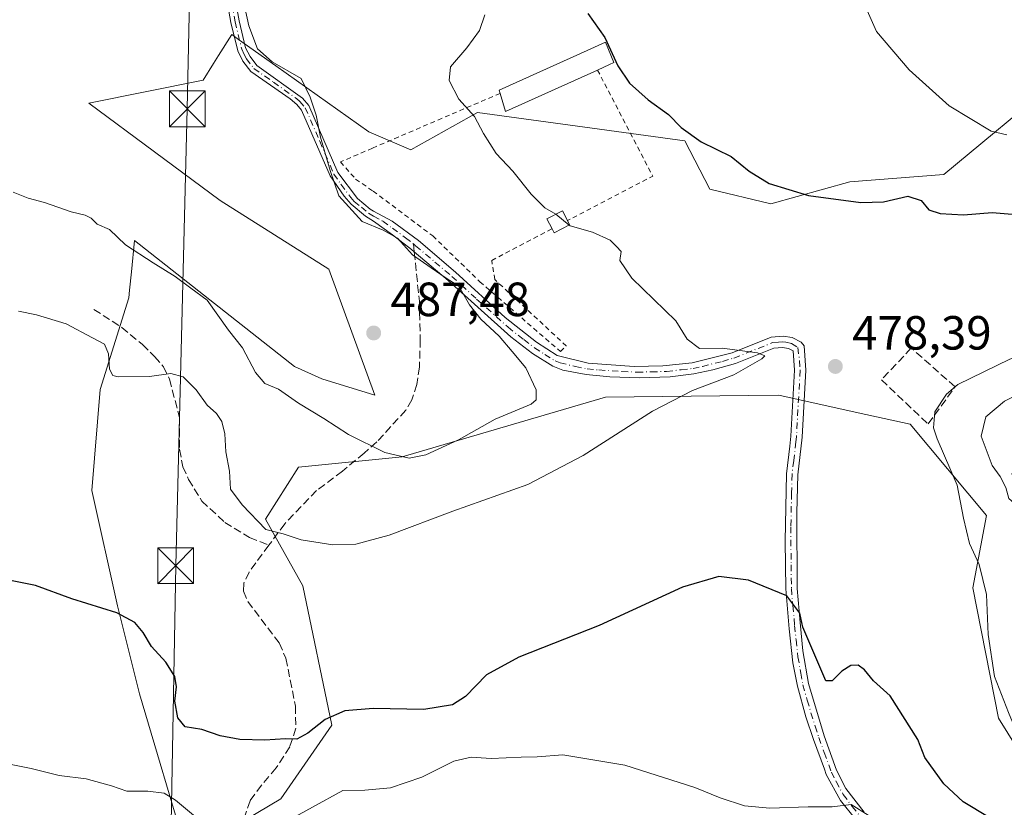
# Model space of a CAD drawing. Units: metres. Extents: x 607700 to 611168, y 4713074 to 4715441.
# Drawn here: x 610673 to 610879, y 4714342 to 4714507 of the extents above; entities that cross this region are included whole.
import ezdxf

# ---------------------------------------------------------------- set-up
doc = ezdxf.new("R2010")
doc.units = ezdxf.units.M
doc.header["$MEASUREMENT"] = 0
for name, pattern in [('DGN Style 2', [1.6480167562047852, 0.988810053722871, -0.6592067024819142]), ('DGN Style 3', [2.307223458686699, 1.648016756204785, -0.6592067024819142]), ('DGN Style 4', [2.6384748266838614, 1.318413404963828, -0.6592067024819142, 0.001648016756204785, -0.6592067024819142])]:
    doc.linetypes.add(name, pattern=pattern)
for name, color, linetype, lineweight in [('Camino Cxs', 7, 'Continuous', 0), ('Camino eje', 30, 'DGN Style 4', 13), ('Conducción de hidrocarburos lineal', 6, 'DGN Style 3', 0), ('Cultivos herbáceos CxS', 92, 'Continuous', 0), ('Curva de nivel maestra', 30, 'Continuous', 30), ('Curva de nivel normal', 30, 'Continuous', 0), ('Edificación Cxs', 1, 'Continuous', 13), ('Edificación ligera Cxs', 1, 'Continuous', 0), ('Matorral CxS', 135, 'Continuous', 0), ('Muro lineal', 1, 'DGN Style 3', 13), ('Núcleo urbano CxS', 7, 'Continuous', 0), ('Punto de cota en terreno', 7, 'Continuous', 0), ('Rótulo de punto de cota en terreno', 7, 'Continuous', 0), ('Senda', 7, 'DGN Style 3', 0), ('Senda no paivmentada conexión', 7, 'DGN Style 3', 0), ('Tendido', 6, 'Continuous', 0), ('Torre de tendido puntual', 7, 'Continuous', 0), ('Valla', 7, 'DGN Style 2', 0)]:
    doc.layers.add(name, color=color, linetype=linetype, lineweight=lineweight)
doc.styles.add('Style-Arial', font='txt')

# ---------------------------------------------------------------- blocks, each defined once
blk = doc.blocks.new('*U19')
at = {"layer": 'Cultivos herbáceos CxS', "color": 92, "linetype": 'Continuous', "lineweight": 0}
blk.add_polyline3d([(610890.2150999998, 4714494.301899999, 468.4768999999943), (610866.2363, 4714474.3563, 472.5197999999946), (610846.5142999999, 4714472.878900001, 472.750199999995), (610830.0092000002, 4714468.2597, 475.813599999994), (610817.2433000002, 4714471.3029, 477.1223999999929), (610812.0409000004, 4714481.413100001, 475.5043000000006), (610768.6810999997, 4714487.314300001, 479.7878000000055), (610754.7575000003, 4714479.5439, 481.8883999999962), (610745.9939000001, 4714483.296900001, 482.3846000000049), (610726.5324999997, 4714497.089500001, 484.952099999995), (610718.7226999998, 4714502.625299999, 485.5335000000051), (610717.2953000005, 4714503.6369, 485.693299999999), (610714.5614999998, 4714499.2601, 486.1915000000009), (610713.5055000001, 4714497.569700001, 486.3505000000005), (610711.3154999996, 4714494.0657, 486.6159999999945), (610687.4001000002, 4714489.279899999, 486.4949000000051), (610714.9036999998, 4714468.939900001, 486.7580000000017), (610737.6240999997, 4714454.583100001, 486.6494999999995), (610747.1891000001, 4714428.261499999, 488.0476000000053), (610736.1731000004, 4714431.6973, 486.9753999999957), (610730.4479, 4714434.242900001, 486.5418999999966), (610696.9666999998, 4714460.5657, 485.1141999999964), (610696.3129000004, 4714454.025900001, 483.4820000000037), (610695.9315, 4714450.210700001, 482.502999999997), (610695.7706000004, 4714448.602299999, 482.2382000000071), (610689.7915000003, 4714429.458900001, 478.9814000000042), (610688.0378999999, 4714408.3225, 476.9560000000056), (610693.3916999997, 4714384.234099999, 475.8522999999987), (610698.0465000002, 4714365.857899999, 473.376900000003), (610707.9605, 4714332.287699999, 468.5136000000057), (610727.5696999999, 4714343.928500001, 472.2143000000069), (610738.2295000004, 4714359.288699999, 475.0911000000052), (610732.1841000002, 4714388.452500001, 479.8316999999952), (610724.3931, 4714402.3487, 480.2831000000006), (610731.2799000005, 4714413.2215, 481.3701000000001), (610752.9051000001, 4714415.3529, 485.8562999999995), (610795.4281000001, 4714427.869899999, 482.9162999999971), (610825.3892999999, 4714428.183300001, 478.9208999999974), (610831.7163000006, 4714428.249299999, 478.6542000000045), (610831.9532000005, 4714428.196900001, 478.6420999999973), (610836.6920999996, 4714427.1491, 478.5078999999969), (610848.2779000001, 4714424.5891, 478.3987999999954), (610859.1599000003, 4714422.183499999, 479.2623000000021), (610875.1379000006, 4714403.1351, 482.3191999999981), (610872.2638999998, 4714388.0111, 478.8742000000057), (610877.6524999999, 4714360.7465, 478.7262000000047), (610888.6671000002, 4714343.071900001, 480.4585999999982)], dxfattribs=at)
blk = doc.blocks.new('5PATER')
at = {"layer": 'Núcleo urbano CxS', "linetype": 'Continuous', "lineweight": 0}
h = blk.add_hatch(color=51, dxfattribs=at)
edge = h.paths.add_edge_path()
edge.add_ellipse((0, 0), major_axis=(-0.1095731443231308, -0.1110710700762829), ratio=0.9994222409660322, start_angle=0, end_angle=360)
blk = doc.blocks.new('5TTEND')
at = {"layer": 'Conducción de hidrocarburos lineal', "color": 7, "linetype": 'Continuous', "lineweight": 0}
for p, q in [((-0.375, 0.3754), (0.375, -0.3746)), ((0.3720000000000001, 0.3784000000000001), (-0.3720000000000001, -0.3776))]:
    blk.add_line(p, q, dxfattribs=at)
at = {"layer": 'Conducción de hidrocarburos lineal', "color": 7, "linetype": 'Continuous', "lineweight": 0, "flags": 128}
blk.add_lwpolyline([(-0.375, -0.3746), (0.375, -0.3746), (0.375, 0.3754), (-0.375, 0.3754), (-0.3720000000000001, -0.3776)], dxfattribs=at)

msp = doc.modelspace()

# ---------------------------------------------------------------- linework, layer by layer
at = {"layer": 'Camino Cxs', "color": 7, "linetype": 'Continuous', "lineweight": 0}
for points in [[(610712.6401000004, 4714540.690099999, 485.6690999999992), (610718.8601000002, 4714506.4901, 485.639599999995), (610720.2100999998, 4714500.860099999, 485.5651999999973), (610721.1201, 4714499.040100001, 485.531799999997), (610722.5401, 4714497.190099999, 485.4921000000032), (610732.1201, 4714490.3201, 486.1494999999995), (610733.4200999998, 4714488.780099999, 485.9903000000049), (610739.4901000002, 4714474.8301, 487.2393000000012), (610743.5701000001, 4714469.380100001, 487.0286999999954), (610746.2801000001, 4714467.110099999, 487.9925999999978), (610746.9301000005, 4714466.720100001, 488.1575000000012), (610750.8501000004, 4714464.600099999, 487.7146000000066), (610756.3400999998, 4714460.5601, 488.3129000000045), (610764.1201, 4714453.9801, 487.2173999999941), (610774.4501, 4714444.520099999, 485.9070999999968), (610781.0301000001, 4714439.3301, 485.1419000000024), (610785.3800999997, 4714436.540100001, 484.3898000000045), (610791.8000999996, 4714434.950099999, 483.1803999999975), (610801.4200999998, 4714434.2601, 483.7372000000032), (610807.4101, 4714434.370100001, 483.0535999999993), (610813.5500999996, 4714435.030099999, 482.934699999998), (610821.9401000004, 4714437.140100001, 483.0605000000069), (610830.1201, 4714440.4101, 480.4324000000051), (610832.6101000002, 4714440.610099999, 480.1184000000067), (610834.4600999998, 4714440.300100001, 479.984500000006), (610836.3901000004, 4714439.3101, 479.6915000000009), (610836.9901000002, 4714438.550100001, 479.4891000000061), (610837.3300999999, 4714433.4801, 478.8864000000031), (610836.5701000001, 4714419.470100001, 478.6946000000025), (610835.6401000004, 4714411.6501, 478.3763999999938), (610835.4501, 4714403.7501, 478.196100000001), (610835.5100999996, 4714387.9001, 476.2258000000002), (610836.1300999997, 4714380.790100001, 475.6132000000071), (610836.7401000002, 4714374.850099999, 475.2274999999936), (610837.8901000004, 4714368.0001, 474.5106999999989), (610841.1700999998, 4714357.090100001, 473.3136999999988), (610843.7901, 4714349.920100001, 472.0516000000061), (610845.7200999996, 4714346.100099999, 471.573000000004), (610849.5201000003, 4714341.1501, 471.2299000000058)], [(610712.6401000004, 4714540.690099999, 485.6690999999992), (610718.8601000002, 4714506.4901, 485.639599999995), (610720.2100999998, 4714500.860099999, 485.5651999999973), (610721.1201, 4714499.040100001, 485.531799999997), (610722.5401, 4714497.190099999, 485.4921000000032), (610732.1201, 4714490.3201, 486.1494999999995), (610733.4200999998, 4714488.780099999, 485.9903000000049), (610739.4901000002, 4714474.8301, 487.2393000000012), (610743.5701000001, 4714469.380100001, 487.0286999999954), (610746.2801000001, 4714467.110099999, 487.9925999999978), (610746.9301000005, 4714466.720100001, 488.1575000000012), (610750.8501000004, 4714464.600099999, 487.7146000000066), (610756.3400999998, 4714460.5601, 488.3129000000045), (610764.1201, 4714453.9801, 487.2173999999941), (610774.4501, 4714444.520099999, 485.9070999999968), (610781.0301000001, 4714439.3301, 485.1419000000024), (610785.3800999997, 4714436.540100001, 484.3898000000045), (610791.8000999996, 4714434.950099999, 483.1803999999975), (610801.4200999998, 4714434.2601, 483.7372000000032), (610807.4101, 4714434.370100001, 483.0535999999993), (610813.5500999996, 4714435.030099999, 482.934699999998), (610821.9401000004, 4714437.140100001, 483.0605000000069), (610830.1201, 4714440.4101, 480.4324000000051), (610832.6101000002, 4714440.610099999, 480.1184000000067), (610834.4600999998, 4714440.300100001, 479.984500000006), (610836.3901000004, 4714439.3101, 479.6915000000009), (610836.9901000002, 4714438.550100001, 479.4891000000061), (610837.3300999999, 4714433.4801, 478.8864000000031), (610836.5701000001, 4714419.470100001, 478.6946000000025), (610835.6401000004, 4714411.6501, 478.3763999999938), (610835.4501, 4714403.7501, 478.196100000001), (610835.5100999996, 4714387.9001, 476.2258000000002), (610836.1300999997, 4714380.790100001, 475.6132000000071), (610836.7401000002, 4714374.850099999, 475.2274999999936), (610837.8901000004, 4714368.0001, 474.5106999999989), (610841.1700999998, 4714357.090100001, 473.3136999999988), (610843.7901, 4714349.920100001, 472.0516000000061), (610845.7200999996, 4714346.100099999, 471.573000000004), (610849.5201000003, 4714341.1501, 471.2299000000058)], [(610847.7100999998, 4714339.640100001, 470.0752999999968), (610844.6001000004, 4714343.530099999, 470.6725000000006), (610841.6201, 4714348.9801, 471.5075999999972), (610841.2200999996, 4714350.0801, 471.7314000000042), (610838.9301000005, 4714356.340100001, 472.5970999999991), (610837.3800999997, 4714361.0701, 472.8273000000045), (610835.5900999998, 4714367.460100001, 473.7442000000011), (610834.6601, 4714372.360099999, 474.2443000000058), (610833.8901000004, 4714379.450099999, 474.7467000000034), (610833.1501000002, 4714387.790100001, 475.5056999999942), (610833.0000999998, 4714397.7501, 476.5338999999949), (610833.2901, 4714411.8201, 477.5424999999959), (610833.9700999996, 4714417.590100001, 477.9772999999987), (610834.2100999998, 4714419.670100001, 478.1491999999998), (610834.9600999998, 4714433.460100001, 479.304999999993), (610834.6901000004, 4714437.530099999, 479.6573999999965), (610833.7100999998, 4714438.030099999, 479.8512999999948), (610832.5000999998, 4714438.2301, 480.0292000000045), (610830.6700999998, 4714438.090100001, 480.4551000000066), (610822.6700999998, 4714434.890100001, 482.0051999999997), (610817.8701, 4714433.530099999, 482.4544000000024), (610813.9600999998, 4714432.700099999, 482.7902999999933), (610809.0100999996, 4714432.110099999, 482.9992000000057), (610802.5800999999, 4714431.890100001, 483.7458000000043), (610796.3800999997, 4714432.130100001, 483.465400000001), (610791.4301000005, 4714432.610099999, 483.6316999999981), (610786.5401, 4714433.520099999, 484.1747999999934), (610784.4301000005, 4714434.340100001, 484.5244999999995), (610780.2001, 4714437.0001, 485.0598000000027), (610775.6901000004, 4714440.4301, 485.5666999999958), (610762.5601000005, 4714452.210100001, 486.5883999999933), (610755.4700999996, 4714458.200099999, 487.2051000000066), (610754.8800999997, 4714458.710100001, 487.2505999999995), (610750.9301000005, 4714461.790100001, 487.320200000002), (610746.9600999998, 4714464.6601, 487.2008999999962), (610745.2600999996, 4714465.6801, 487.0179000000062), (610742.2801000001, 4714468.170100001, 486.2727000000014), (610740.8000999996, 4714469.8301, 486.7902999999933), (610737.8701, 4714474.100099999, 486.7523999999976), (610731.9200999998, 4714487.840100001, 487.1362999999984), (610730.9200999998, 4714489.020099999, 487.1799000000028), (610729.5100999996, 4714490.190099999, 487.1552999999985), (610721.3101000005, 4714495.9101, 485.8730999999971), (610719.6300999997, 4714498.100099999, 485.7125999999989), (610718.5500999996, 4714500.2501, 485.7587000000058), (610717.1401000004, 4714506.130100001, 485.9279999999999), (610711.9301000005, 4714535.450099999, 486.0326999999961)], [(610847.7100999998, 4714339.640100001, 470.0752999999968), (610844.6001000004, 4714343.530099999, 470.6725000000006), (610841.6201, 4714348.9801, 471.5075999999972), (610841.2200999996, 4714350.0801, 471.7314000000042), (610838.9301000005, 4714356.340100001, 472.5970999999991), (610837.3800999997, 4714361.0701, 472.8273000000045), (610835.5900999998, 4714367.460100001, 473.7442000000011), (610834.6601, 4714372.360099999, 474.2443000000058), (610833.8901000004, 4714379.450099999, 474.7467000000034), (610833.1501000002, 4714387.790100001, 475.5056999999942), (610833.0000999998, 4714397.7501, 476.5338999999949), (610833.2901, 4714411.8201, 477.5424999999959), (610833.9700999996, 4714417.590100001, 477.9772999999987), (610834.2100999998, 4714419.670100001, 478.1491999999998), (610834.9600999998, 4714433.460100001, 479.304999999993), (610834.6901000004, 4714437.530099999, 479.6573999999965), (610833.7100999998, 4714438.030099999, 479.8512999999948), (610832.5000999998, 4714438.2301, 480.0292000000045), (610830.6700999998, 4714438.090100001, 480.4551000000066), (610822.6700999998, 4714434.890100001, 482.0051999999997), (610817.8701, 4714433.530099999, 482.4544000000024), (610813.9600999998, 4714432.700099999, 482.7902999999933), (610809.0100999996, 4714432.110099999, 482.9992000000057), (610802.5800999999, 4714431.890100001, 483.7458000000043), (610796.3800999997, 4714432.130100001, 483.465400000001), (610791.4301000005, 4714432.610099999, 483.6316999999981), (610786.5401, 4714433.520099999, 484.1747999999934), (610784.4301000005, 4714434.340100001, 484.5244999999995), (610780.2001, 4714437.0001, 485.0598000000027), (610775.6901000004, 4714440.4301, 485.5666999999958), (610762.5601000005, 4714452.210100001, 486.5883999999933), (610755.4700999996, 4714458.200099999, 487.2051000000066), (610754.8800999997, 4714458.710100001, 487.2505999999995), (610750.9301000005, 4714461.790100001, 487.320200000002), (610746.9600999998, 4714464.6601, 487.2008999999962), (610745.2600999996, 4714465.6801, 487.0179000000062), (610742.2801000001, 4714468.170100001, 486.2727000000014), (610740.8000999996, 4714469.8301, 486.7902999999933), (610737.8701, 4714474.100099999, 486.7523999999976), (610731.9200999998, 4714487.840100001, 487.1362999999984), (610730.9200999998, 4714489.020099999, 487.1799000000028), (610729.5100999996, 4714490.190099999, 487.1552999999985), (610721.3101000005, 4714495.9101, 485.8730999999971), (610719.6300999997, 4714498.100099999, 485.7125999999989), (610718.5500999996, 4714500.2501, 485.7587000000058), (610717.1401000004, 4714506.130100001, 485.9279999999999), (610711.9301000005, 4714535.450099999, 486.0326999999961)]]:
    msp.add_polyline3d(points, dxfattribs=at)
at = {"layer": 'Camino eje', "color": 30, "linetype": 'DGN Style 4', "lineweight": 13}
for points in [[(610715.3951000003, 4714520.970100001, 485.6169999999984), (610718.0000999998, 4714506.3101, 485.8007000000071), (610719.3800999997, 4714500.5551, 485.6625000000058), (610719.9200999998, 4714499.4801, 485.6398999999947), (610720.3750999998, 4714498.5701, 485.6230000000069), (610721.9250999996, 4714496.550100001, 485.6674999999959), (610726.0251000002, 4714493.690099999, 485.8654999999999), (610730.8151000004, 4714490.255100001, 486.6442999999999), (610731.5201000003, 4714489.670100001, 486.6276000000071), (610732.6700999998, 4714488.3101, 486.5486999999994), (610735.7050999999, 4714481.335100001, 486.328800000003), (610738.6801000005, 4714474.465100001, 487.0053000000044), (610740.1451000003, 4714472.3301, 487.3031000000047), (610742.1851000005, 4714469.6051, 486.8521999999939), (610742.9250999996, 4714468.7751, 486.6699999999983), (610744.4151, 4714467.530099999, 487.081600000005), (610745.9325000001, 4714466.297499999, 487.507700000002), (610746.9451000001, 4714465.690099999, 487.6806999999972), (610748.9051000001, 4714464.630100001, 487.499100000001), (610750.8901000004, 4714463.1951, 487.5326999999961), (610753.6350999996, 4714461.175100001, 487.841499999995), (610755.2975000005, 4714459.878699999, 487.7902000000031)], [(610755.2975000005, 4714459.878699999, 487.7902000000031), (610755.7575000003, 4714459.5075, 487.7670999999973), (610759.7950999998, 4714456.090100001, 487.4122000000062), (610763.3400999998, 4714453.095100001, 486.9891000000061), (610768.5050999997, 4714448.3651, 486.2893999999943), (610775.0701000001, 4714442.475099999, 485.7229999999981), (610778.3601000002, 4714439.880100001, 485.2985000000045), (610780.6151000002, 4714438.165100001, 485.1052000000054), (610782.7901, 4714436.770099999, 485.0555000000023), (610784.9051000001, 4714435.440099999, 484.4744999999967), (610785.9600999998, 4714435.030099999, 484.2532000000065), (610789.1700999998, 4714434.235099999, 483.7258000000002), (610791.6151000002, 4714433.780099999, 483.4119999999967), (610794.0900999998, 4714433.540100001, 483.2988000000041), (610798.9001000002, 4714433.1951, 483.4734999999928), (610802.0000999998, 4714433.075099999, 483.8852999999945), (610804.9951, 4714433.130100001, 483.5604000000022), (610808.2100999998, 4714433.2401, 483.131899999993), (610811.2801000001, 4714433.5701, 483.0016999999935), (610813.7550999997, 4714433.8651, 482.8714999999939), (610815.7100999998, 4714434.280099999, 482.7804000000033), (610819.9051000001, 4714435.335100001, 482.5709000000061), (610822.3051000005, 4714436.015100001, 482.5589000000036), (610830.3951000003, 4714439.2501, 480.457899999994), (610831.6401000004, 4714439.350099999, 480.2287000000069), (610832.5551000005, 4714439.420100001, 480.0715999999957), (610833.1601, 4714439.3201, 480.0084000000061), (610834.3300999999, 4714439.040100001, 479.8659999999945), (610835.6901000004, 4714438.2301, 479.6024999999936), (610836.0100999996, 4714435.505100001, 479.2841000000044), (610836.1451000003, 4714433.470100001, 479.0956000000006), (610835.3901000004, 4714419.5701, 478.4204000000027), (610835.2701000003, 4714418.530099999, 478.3510999999999), (610834.8051000005, 4714414.620100001, 478.133799999996), (610834.4650999998, 4714411.735099999, 477.9578000000038), (610834.3701, 4714407.7851, 477.8239000000031), (610834.2251000004, 4714400.7501, 477.3830000000017), (610834.2550999997, 4714392.825099999, 476.5078999999969), (610834.3300999999, 4714387.845100001, 475.8649000000005), (610834.6401000004, 4714384.290100001, 475.5625), (610835.0100999996, 4714380.120100001, 475.1809000000067), (610835.3151000004, 4714377.1501, 474.914499999999), (610835.7001, 4714373.6051, 474.7606999999989), (610836.2751000002, 4714370.1801, 474.4649999999965), (610836.7401000002, 4714367.7301, 474.1508999999933), (610837.6350999996, 4714364.5351, 473.5999000000011), (610839.2751000002, 4714359.0801, 473.1064999999944), (610840.0500999996, 4714356.715100001, 472.936400000006), (610841.1951000001, 4714353.585100001, 472.4336000000039), (610842.7050999999, 4714349.450099999, 471.6122000000032), (610843.6700999998, 4714347.540100001, 471.4403000000021), (610845.1601, 4714344.815099999, 471.0942000000068), (610847.0601000005, 4714342.340100001, 470.5602000000072), (610848.6151000002, 4714340.395099999, 470.623900000006)]]:
    msp.add_polyline3d(points, dxfattribs=at)
at = {"layer": 'Cultivos herbáceos CxS', "color": 92, "linetype": 'Continuous', "lineweight": 0}
msp.add_polyline3d([(610890.2150999998, 4714494.301899999, 468.4768999999943), (610866.2363, 4714474.3563, 472.5197999999946), (610846.5142999999, 4714472.878900001, 472.750199999995), (610830.0092000002, 4714468.2597, 475.813599999994), (610817.2433000002, 4714471.3029, 477.1223999999929), (610812.0409000004, 4714481.413100001, 475.5043000000006), (610768.6810999997, 4714487.314300001, 479.7878000000055), (610754.7575000003, 4714479.5439, 481.8883999999962), (610745.9939000001, 4714483.296900001, 482.3846000000049), (610726.5324999997, 4714497.089500001, 484.952099999995), (610718.7226999998, 4714502.625299999, 485.5335000000051), (610717.2953000005, 4714503.6369, 485.693299999999), (610714.5614999998, 4714499.2601, 486.1915000000009), (610713.5055000001, 4714497.569700001, 486.3505000000005), (610711.3154999996, 4714494.0657, 486.6159999999945), (610687.4001000002, 4714489.279899999, 486.4949000000051), (610714.9036999998, 4714468.939900001, 486.7580000000017), (610737.6240999997, 4714454.583100001, 486.6494999999995), (610747.1891000001, 4714428.261499999, 488.0476000000053), (610736.1731000004, 4714431.6973, 486.9753999999957), (610730.4479, 4714434.242900001, 486.5418999999966), (610696.9666999998, 4714460.5657, 485.1141999999964), (610696.3129000004, 4714454.025900001, 483.4820000000037), (610695.9315, 4714450.210700001, 482.502999999997), (610695.7706000004, 4714448.602299999, 482.2382000000071), (610689.7915000003, 4714429.458900001, 478.9814000000042), (610688.0378999999, 4714408.3225, 476.9560000000056), (610693.3916999997, 4714384.234099999, 475.8522999999987), (610698.0465000002, 4714365.857899999, 473.376900000003), (610707.9605, 4714332.287699999, 468.5136000000057), (610727.5696999999, 4714343.928500001, 472.2143000000069), (610738.2295000004, 4714359.288699999, 475.0911000000052), (610732.1841000002, 4714388.452500001, 479.8316999999952), (610724.3931, 4714402.3487, 480.2831000000006), (610731.2799000005, 4714413.2215, 481.3701000000001), (610752.9051000001, 4714415.3529, 485.8562999999995), (610795.4281000001, 4714427.869899999, 482.9162999999971), (610825.3892999999, 4714428.183300001, 478.9208999999974), (610831.7163000006, 4714428.249299999, 478.6542000000045), (610831.9532000005, 4714428.196900001, 478.6420999999973), (610836.6920999996, 4714427.1491, 478.5078999999969), (610848.2779000001, 4714424.5891, 478.3987999999954), (610859.1599000003, 4714422.183499999, 479.2623000000021), (610875.1379000006, 4714403.1351, 482.3191999999981), (610872.2638999998, 4714388.0111, 478.8742000000057), (610877.6524999999, 4714360.7465, 478.7262000000047), (610888.6671000002, 4714343.071900001, 480.4585999999982)], dxfattribs=at)
at = {"layer": 'Curva de nivel maestra', "color": 30, "linetype": 'Continuous', "lineweight": 30, "elevation": 475, "flags": 128}
for points in [[(610791.7699999996, 4714508.030099999), (610795.3200000003, 4714503.040100001), (610798.0599999996, 4714497.120100001), (610800.4400000004, 4714493.4801), (610804.4000000004, 4714490.0001), (610808.6600000003, 4714486.9001), (610811.25, 4714484.1801), (610815.4800000006, 4714481.1801), (610821.7400000002, 4714478.130100001), (610825.5, 4714475.100099999), (610829.6900000004, 4714472.5101), (610837.8799999999, 4714469.9801), (610848.8600000005, 4714468.540100001), (610853.6100000005, 4714468.700099999), (610858.6500000004, 4714469.890100001), (610861.4400000004, 4714468.950099999), (610863.0999999996, 4714466.9901), (610865.4199999999, 4714466.210100001), (610870.3300000001, 4714465.950099999), (610876.2999999998, 4714466.4301), (610880.4600000001, 4714466.110099999)], [(610875.7000000002, 4714339.9801), (610870.2599999999, 4714343.2601), (610866.1799999997, 4714347.050100001), (610862.2100000001, 4714352.540100001), (610860.7599999999, 4714356.300100001), (610854.9600000001, 4714365.460100001), (610851.5099999999, 4714368.5801), (610849.6299999999, 4714370.850099999), (610848.2999999998, 4714371.8201), (610846.7800000003, 4714371.7601), (610844.8600000005, 4714370.5801), (610842.8600000005, 4714368.550100001), (610841.5099999999, 4714368.5701), (610836.7400000002, 4714379.770099999), (610836.0599999996, 4714382.690099999), (610833.3799999999, 4714386.300100001), (610825.3600000005, 4714389.600099999), (610819.1399999997, 4714390.4001), (610811.5599999996, 4714388.1601), (610794.1200000001, 4714380.100099999), (610777.3600000005, 4714373.5101), (610770.5700000003, 4714369.840100001), (610766.1699999999, 4714365.3301), (610763.4500000002, 4714363.5601), (610757.4800000006, 4714362.590100001), (610746.8799999999, 4714362.780099999), (610740.9500000002, 4714362.300100001), (610736.8600000005, 4714360.520099999), (610733.1900000004, 4714357.610099999), (610730.8799999999, 4714356.380100001), (610728.5499999998, 4714356.4301), (610724.2199999997, 4714356.1601), (610719.0099999999, 4714356.340100001), (610714.8700000001, 4714357.0601), (610711.04, 4714358.370100001), (610707.5499999998, 4714358.960100001), (610706, 4714360.8301), (610705.4000000004, 4714364.300100001), (610705.7300000006, 4714367.290100001), (610705.3899999997, 4714369.5001), (610703.5, 4714372.4801), (610700.54, 4714375.720100001), (610698.7999999998, 4714378.6601), (610697.0700000003, 4714380.7501), (610693.25, 4714382.790100001), (610683.8600000005, 4714385.7401), (610676.25, 4714388.5101), (610666.7699999996, 4714390.390100001)]]:
    msp.add_lwpolyline(points, dxfattribs=at)
at = {"layer": 'Curva de nivel normal', "color": 30, "linetype": 'Continuous', "lineweight": 0, "flags": 128}
for points, elevation in [([(610881.8700000001, 4714611.2401), (610877.2000000002, 4714607.140100001), (610875.7999999998, 4714604.5101), (610876.5800000001, 4714600.850099999), (610876.2400000002, 4714597.5101), (610873.8300000001, 4714591.620100001), (610869.3099999996, 4714584.280099999), (610863.54, 4714576.5601), (610860.3700000001, 4714570.4001), (610858.7400000002, 4714566.460100001), (610856.8600000005, 4714564.460100001), (610853.3899999997, 4714543.880100001), (610851.7199999997, 4714528.6801), (610849.5, 4714517.460100001), (610849.3600000005, 4714510.520099999), (610852.1200000001, 4714504.300100001), (610858.9199999999, 4714496.2401), (610867.3399999999, 4714488.720100001), (610876.0999999996, 4714483.420100001), (610879.3799999999, 4714482.6801)], 470), ([(610671.6200000001, 4714470.6601), (610674.7300000006, 4714469.4101), (610678.1299999999, 4714468.5001), (610683.7000000002, 4714466.550100001), (610686.6399999997, 4714465.890100001), (610687.8899999997, 4714465.290100001), (610689.1799999997, 4714463.9901), (610691.7100000001, 4714462.860099999), (610695.0800000001, 4714459.6801), (610700.8600000005, 4714455.890100001), (610705.4699999997, 4714453.0701), (610708.7199999997, 4714450.6601), (610712.1900000004, 4714448.120100001), (610716.6100000005, 4714441.880100001), (610719.5599999996, 4714438.1601), (610722.2999999998, 4714433.040100001), (610724.2400000002, 4714430.6801), (610727.0700000003, 4714429.520099999), (610731.2599999999, 4714426.600099999), (610736.54, 4714423.360099999), (610741.7300000006, 4714420.020099999), (610749.3300000001, 4714416.3101), (610754.3899999997, 4714415.120100001), (610757.8600000005, 4714415.790100001), (610764.7100000001, 4714418.940099999), (610772.3700000001, 4714423.2301), (610779.9000000004, 4714426.380100001), (610780.9500000002, 4714427.270099999), (610780.9400000004, 4714429.4101), (610778.7800000003, 4714434.0101), (610775.9199999999, 4714437.370100001), (610773.25, 4714440.600099999), (610769.3700000001, 4714444.130100001), (610766.9900000002, 4714447.140100001), (610764.7800000003, 4714451.050100001), (610762.1399999997, 4714452.7501), (610759.0300000003, 4714454.890100001), (610755.1100000005, 4714457.610099999), (610751.9900000002, 4714461.0601), (610749, 4714462.780099999), (610744.5899999999, 4714464.5801), (610739.7199999997, 4714469.9301), (610737.8899999997, 4714475.200099999), (610735.8399999999, 4714482.200099999), (610734.9400000004, 4714486.780099999), (610733.6799999997, 4714490.520099999), (610731.8399999999, 4714494.420100001), (610725.7300000006, 4714497.9301), (610722.7000000002, 4714500.630100001), (610720.8600000005, 4714505.460100001), (610719.2199999997, 4714513.1601)], 485), ([(610770.2199999997, 4714507.7501), (610769.0800000001, 4714504.4801), (610766.4900000002, 4714500.8301), (610763.04, 4714496.880100001), (610762.75, 4714494.050100001), (610764.7800000003, 4714490.1501), (610768.0800000001, 4714486.5001), (610769.9199999999, 4714482.940099999), (610772.6200000001, 4714478.7601), (610776.0800000001, 4714475.0701), (610779.9400000004, 4714470.300100001), (610782.7699999996, 4714467.4001), (610785.0625999998, 4714466.088)], 480), ([(610785.0625999998, 4714466.088), (610787.8907000005, 4714463.814300001)], 480), ([(610787.8907000005, 4714463.814300001), (610788.0700000003, 4714463.670100001), (610792.7599999999, 4714462.360099999), (610796.4199999999, 4714460.6801), (610797.7800000003, 4714459.340100001), (610798.7000000002, 4714458.2601), (610798.4800000006, 4714456.440099999), (610800.9500000002, 4714452.720100001), (610810.1900000004, 4714443.790100001), (610812.5300000003, 4714439.940099999), (610815.0999999996, 4714438.0001), (610819.8600000005, 4714438.090100001), (610827.2699999996, 4714437.1501), (610828.7599999999, 4714436.470100001), (610828.1600000003, 4714435.880100001), (610822.2699999996, 4714432.540100001), (610813.6200000001, 4714429.220100001), (610805.2599999999, 4714424.9001), (610790.8200000003, 4714415.690099999), (610779.2400000002, 4714409.620100001), (610763.5300000003, 4714404.030099999), (610750.1900000004, 4714399.020099999), (610743.25, 4714397.100099999), (610738.4100000003, 4714396.9901), (610731.79, 4714398.030099999), (610728.0300000003, 4714399.270099999), (610724.4000000004, 4714400.220100001), (610719.4800000006, 4714405.380100001), (610717.0599999996, 4714408.590100001), (610716.8300000001, 4714412.420100001), (610716.04, 4714416.460100001), (610715.8399999999, 4714420.200099999), (610715.2599999999, 4714422.770099999), (610714.1200000001, 4714424.420100001), (610712.1399999997, 4714426.1601), (610709.8399999999, 4714429.4101), (610707.1699999999, 4714432.090100001), (610704.5599999996, 4714432.8201), (610700.0899999999, 4714432.170100001), (610693.5800000001, 4714432.110099999), (610692.4500000002, 4714432.4101), (610691.7599999999, 4714433.690099999), (610691.5599999996, 4714436.940099999), (610690.6699999999, 4714438.920100001), (610688.1900000004, 4714440.2501), (610682.6799999997, 4714443.1601), (610676.4699999997, 4714445.090100001), (610672.6799999997, 4714445.8201)], 480), ([(610896.6299999999, 4714441.130100001), (610892.8799999999, 4714440.290100001), (610888.1699999999, 4714438.450099999), (610879.9699999997, 4714435.8201), (610869.1200000001, 4714430.470100001), (610866.75, 4714428.470100001), (610864.3200000003, 4714424.790100001), (610864.0700000003, 4714421.4101), (610864.7999999998, 4714419.130100001), (610868.9800000006, 4714409.460100001), (610870.3200000003, 4714402.550100001), (610871.5700000003, 4714397.290100001), (610873.5999999996, 4714392.870100001), (610875.0999999996, 4714386.640100001), (610875.5, 4714378.220100001), (610876.8200000003, 4714369.450099999), (610879.7199999997, 4714361.9801), (610885.3799999999, 4714348.300100001), (610889.0599999996, 4714342.3201), (610895.7199999997, 4714337.6601)], 480), ([(610890.7300000006, 4714431.950099999), (610887.7100000001, 4714431.4801), (610878.9100000003, 4714427.040100001), (610875, 4714423.7401), (610874.0099999999, 4714419.6801), (610876.3399999999, 4714413.5601), (610878, 4714411.2601), (610879.1799999997, 4714408.9801), (610879.7999999998, 4714406.700099999), (610880.8399999999, 4714405.7401), (610882.1600000003, 4714408.610099999), (610881.5999999996, 4714410.960100001), (610880.4400000004, 4714411.8201), (610882.6500000004, 4714414.0001), (610884.3799999999, 4714416.2601), (610886.4100000003, 4714417.620100001), (610889.0199999996, 4714417.8201), (610890.5800000001, 4714419.030099999), (610891.6699999999, 4714421.290100001), (610893.9699999997, 4714428.460100001), (610892.0099999999, 4714431.2401), (610890.7300000006, 4714431.950099999)], 485), ([(610850.4100000003, 4714340.520099999), (610846.8499999996, 4714342.7301), (610842.8499999996, 4714342.2401), (610837.8300000001, 4714342.2301), (610829.8499999996, 4714341.970100001), (610824.5, 4714342.440099999), (610819.4000000004, 4714344.120100001), (610814.1600000003, 4714346.3101), (610799.5300000003, 4714350.9301), (610786.5099999999, 4714353.100099999), (610781.1399999997, 4714352.6601), (610777.8499999996, 4714352.620100001), (610771.5700000003, 4714352.350099999), (610767.3399999999, 4714352.590100001), (610763.7400000002, 4714351.780099999), (610757.0599999996, 4714348.440099999), (610750.4900000002, 4714346.200099999), (610745.0999999996, 4714345.7401), (610740.5300000003, 4714345.620100001), (610727.8600000005, 4714338.720100001)], 470), ([(610710.5599999996, 4714339.4801), (610705.54, 4714343.630100001), (610703.1500000004, 4714345.090100001), (610699.75, 4714345.4801), (610695.3899999997, 4714345.5101), (610692.1900000004, 4714346.610099999), (610686.8700000001, 4714348.0801), (610681.1900000004, 4714348.780099999), (610675.3399999999, 4714350.2401), (610666.2699999996, 4714352.040100001)], 470)]:
    msp.add_lwpolyline(points, dxfattribs=dict(at, elevation=elevation))
at = {"layer": 'Edificación Cxs', "color": 1, "linetype": 'Continuous', "lineweight": 13, "elevation": 483.2265999999945, "flags": 128}
msp.add_lwpolyline([(610793.7801000001, 4714496.220100001), (610774.5701000001, 4714487.5801), (610773.4101, 4714491.340100001), (610773.2100999998, 4714491.9901), (610791.6001000004, 4714500.3201), (610795.4600999998, 4714502.0701), (610797.1901000004, 4714497.7601), (610796.2801000001, 4714497.350099999)], close=True, dxfattribs=at)
at = {"layer": 'Edificación Cxs', "color": 1, "linetype": 'Continuous', "lineweight": 13, "extrusion": (0.1231487522748485, -0.2119111055222393, 0.9694988747644271), "elevation": -923368.7172710038, "flags": 128}
msp.add_lwpolyline([(2896901.646757284, 3654434.969191688), (2896880.696506877, 3654437.219740612), (2896881.582782616, 3654441.174113376)], dxfattribs=at)
at = {"layer": 'Edificación Cxs', "color": 1, "linetype": 'Continuous', "lineweight": 13}
msp.add_polyline3d([(610773.4101, 4714491.340100001, 483.1064999999944), (610773.2100999998, 4714491.9901, 483.2265999999945), (610791.6001000004, 4714500.3201, 479.3166999999958), (610795.4600999998, 4714502.0701, 477.0463000000018), (610797.1901000004, 4714497.7601, 481.2103000000062), (610796.2801000001, 4714497.350099999, 481.5411000000022), (610793.7801000001, 4714496.220100001, 481.585699999996)], dxfattribs=at)
at = {"layer": 'Edificación ligera Cxs', "color": 1, "linetype": 'Continuous', "lineweight": 0, "elevation": 480.5066999999981, "flags": 128}
msp.add_lwpolyline([(610787.9600999998, 4714463.850099999), (610784.7301000003, 4714462.1801), (610784.2801000001, 4714463.050100001), (610783.2100999998, 4714465.130100001), (610786.4401000004, 4714466.800100001), (610787.5100999996, 4714464.7401)], close=True, dxfattribs=at)
at = {"layer": 'Edificación ligera Cxs', "color": 1, "linetype": 'Continuous', "lineweight": 0, "extrusion": (-0.02295435421128869, 0.04539861168200138, 0.99870519357821), "elevation": 200489.4241012057, "flags": 128}
msp.add_lwpolyline([(-2672335.088137992, -3926533.912522599), (-2672335.088137992, -3926532.913933273)], dxfattribs=at)
at = {"layer": 'Edificación ligera Cxs', "color": 1, "linetype": 'Continuous', "lineweight": 0, "extrusion": (0.05552927109319237, 0.089872173138308, 0.9944040891645894), "elevation": 458093.2099886084, "flags": 128}
msp.add_lwpolyline([(1958457.319710318, -4307415.361270217), (1958459.18971278, -4307412.225245588), (1958460.029831759, -4307412.731666709)], dxfattribs=at)
at = {"layer": 'Edificación ligera Cxs', "color": 1, "linetype": 'Continuous', "lineweight": 0}
msp.add_polyline3d([(610784.2801000001, 4714463.050100001, 480.4532000000036), (610783.2100999998, 4714465.130100001, 480.3062000000064), (610786.4401000004, 4714466.800100001, 480.006899999993), (610787.5100999996, 4714464.7401, 480.1245999999956)], dxfattribs=at)
at = {"layer": 'Matorral CxS', "color": 135, "linetype": 'Continuous', "lineweight": 0}
for points in [[(610888.6671000002, 4714343.071900001, 480.4585999999982), (610877.6524999999, 4714360.7465, 478.7262000000047), (610872.2638999998, 4714388.0111, 478.8742000000057), (610875.1379000006, 4714403.1351, 482.3191999999981), (610859.1599000003, 4714422.183499999, 479.2623000000021), (610848.2779000001, 4714424.5891, 478.3987999999954), (610836.6920999996, 4714427.1491, 478.5078999999969), (610831.9532000005, 4714428.196900001, 478.6420999999973), (610831.7163000006, 4714428.249299999, 478.6542000000045), (610825.3892999999, 4714428.183300001, 478.9208999999974), (610795.4281000001, 4714427.869899999, 482.9162999999971), (610752.9051000001, 4714415.3529, 485.8562999999995), (610731.2799000005, 4714413.2215, 481.3701000000001), (610724.3931, 4714402.3487, 480.2831000000006), (610732.1841000002, 4714388.452500001, 479.8316999999952), (610738.2295000004, 4714359.288699999, 475.0911000000052), (610727.5696999999, 4714343.928500001, 472.2143000000069), (610707.9605, 4714332.287699999, 468.5136000000057), (610698.0465000002, 4714365.857899999, 473.376900000003), (610693.3916999997, 4714384.234099999, 475.8522999999987), (610688.0378999999, 4714408.3225, 476.9560000000056), (610689.7915000003, 4714429.458900001, 478.9814000000042), (610695.7706000004, 4714448.602299999, 482.2382000000071), (610695.9315, 4714450.210700001, 482.502999999997), (610696.3129000004, 4714454.025900001, 483.4820000000037), (610696.9666999998, 4714460.5657, 485.1141999999964), (610730.4479, 4714434.242900001, 486.5418999999966), (610736.1731000004, 4714431.6973, 486.9753999999957), (610747.1891000001, 4714428.261499999, 488.0476000000053), (610737.6240999997, 4714454.583100001, 486.6494999999995), (610714.9036999998, 4714468.939900001, 486.7580000000017), (610687.4001000002, 4714489.279899999, 486.4949000000051), (610711.3154999996, 4714494.0657, 486.6159999999945), (610713.5055000001, 4714497.569700001, 486.3505000000005), (610714.5614999998, 4714499.2601, 486.1915000000009), (610717.2953000005, 4714503.6369, 485.693299999999), (610718.7226999998, 4714502.625299999, 485.5335000000051), (610726.5324999997, 4714497.089500001, 484.952099999995), (610745.9939000001, 4714483.296900001, 482.3846000000049), (610754.7575000003, 4714479.5439, 481.8883999999962), (610768.6810999997, 4714487.314300001, 479.7878000000055), (610812.0409000004, 4714481.413100001, 475.5043000000006), (610817.2433000002, 4714471.3029, 477.1223999999929), (610830.0092000002, 4714468.2597, 475.813599999994), (610846.5142999999, 4714472.878900001, 472.750199999995), (610866.2363, 4714474.3563, 472.5197999999946), (610890.2150999998, 4714494.301899999, 468.4768999999943)], [(610890.2150999998, 4714494.301899999, 468.4768999999943), (610866.2363, 4714474.3563, 472.5197999999946), (610846.5142999999, 4714472.878900001, 472.750199999995), (610830.0092000002, 4714468.2597, 475.813599999994), (610817.2433000002, 4714471.3029, 477.1223999999929), (610812.0409000004, 4714481.413100001, 475.5043000000006), (610768.6810999997, 4714487.314300001, 479.7878000000055), (610754.7575000003, 4714479.5439, 481.8883999999962), (610745.9939000001, 4714483.296900001, 482.3846000000049), (610726.5324999997, 4714497.089500001, 484.952099999995), (610718.7226999998, 4714502.625299999, 485.5335000000051), (610717.2953000005, 4714503.6369, 485.693299999999), (610714.5614999998, 4714499.2601, 486.1915000000009), (610713.5055000001, 4714497.569700001, 486.3505000000005), (610711.3154999996, 4714494.0657, 486.6159999999945), (610687.4001000002, 4714489.279899999, 486.4949000000051), (610714.9036999998, 4714468.939900001, 486.7580000000017), (610737.6240999997, 4714454.583100001, 486.6494999999995), (610747.1891000001, 4714428.261499999, 488.0476000000053), (610736.1731000004, 4714431.6973, 486.9753999999957), (610730.4479, 4714434.242900001, 486.5418999999966), (610696.9666999998, 4714460.5657, 485.1141999999964), (610696.3129000004, 4714454.025900001, 483.4820000000037), (610695.9315, 4714450.210700001, 482.502999999997), (610695.7706000004, 4714448.602299999, 482.2382000000071), (610689.7915000003, 4714429.458900001, 478.9814000000042), (610688.0378999999, 4714408.3225, 476.9560000000056), (610693.3916999997, 4714384.234099999, 475.8522999999987), (610698.0465000002, 4714365.857899999, 473.376900000003), (610707.9605, 4714332.287699999, 468.5136000000057), (610727.5696999999, 4714343.928500001, 472.2143000000069), (610738.2295000004, 4714359.288699999, 475.0911000000052), (610732.1841000002, 4714388.452500001, 479.8316999999952), (610724.3931, 4714402.3487, 480.2831000000006), (610731.2799000005, 4714413.2215, 481.3701000000001), (610752.9051000001, 4714415.3529, 485.8562999999995), (610795.4281000001, 4714427.869899999, 482.9162999999971), (610825.3892999999, 4714428.183300001, 478.9208999999974), (610831.7163000006, 4714428.249299999, 478.6542000000045), (610831.9532000005, 4714428.196900001, 478.6420999999973), (610836.6920999996, 4714427.1491, 478.5078999999969), (610848.2779000001, 4714424.5891, 478.3987999999954), (610859.1599000003, 4714422.183499999, 479.2623000000021), (610875.1379000006, 4714403.1351, 482.3191999999981), (610872.2638999998, 4714388.0111, 478.8742000000057), (610877.6524999999, 4714360.7465, 478.7262000000047), (610888.6671000002, 4714343.071900001, 480.4585999999982)]]:
    msp.add_polyline3d(points, dxfattribs=at)
at = {"layer": 'Muro lineal', "color": 1, "linetype": 'DGN Style 3', "lineweight": 13}
msp.add_polyline3d([(610862.9200999998, 4714422.2501, 480.8856999999989), (610868.5701000001, 4714430.0001, 481.5763000000007), (610859.3901000004, 4714438.130100001, 480.0684000000037), (610853.1700999998, 4714431.470100001, 479.4400000000023), (610862.9200999998, 4714422.2501, 480.8856999999989)], dxfattribs=at)
at = {"layer": 'Senda', "color": 7, "linetype": 'DGN Style 3', "lineweight": 0}
for points in [[(610755.4700999996, 4714458.200099999, 487.2051000000066), (610756.5301000001, 4714447.890100001, 486.7348999999958), (610756.7301000003, 4714439.850099999, 487.8193000000028), (610756.5401, 4714434.140100001, 488.8365999999951), (610755.9801000003, 4714430.520099999, 489.2571000000025), (610754.9700999996, 4714427.280099999, 489.1836000000039), (610753.6901000004, 4714425.110099999, 488.8652000000002), (610747.6300999997, 4714418.5101, 486.7418000000035), (610744.9801000003, 4714416.140100001, 485.1989999999933), (610740.4600999998, 4714412.390100001, 482.8062999999966), (610735.0201000003, 4714408.3201, 481.395399999994), (610728.4001000002, 4714401.4001, 480.3181000000041), (610725.0701000001, 4714396.9101, 480.0344000000041)], [(610688.4501, 4714446.200099999, 482.243100000007), (610694.2901, 4714442.440099999, 482.0722999999998), (610698.6501000002, 4714438.870100001, 482.3120000000054), (610701.1700999998, 4714436.3301, 481.7909000000073), (610703.0301000001, 4714434.170100001, 480.9973999999929), (610704.3000999996, 4714431.610099999, 480.2939000000042), (610706.3800999997, 4714423.5801, 479.4658000000054), (610706.4101, 4714416.960100001, 479.2949999999983), (610707.0800999999, 4714413.300100001, 479.3190000000032), (610708.2701000003, 4714410.670100001, 479.4689999999973), (610711.0500999996, 4714406.140100001, 479.7847000000039), (610715.8501000004, 4714401.6801, 479.9483000000037), (610721.0201000003, 4714398.5001, 480.0385999999999), (610725.0701000001, 4714396.9101, 480.0344000000041)], [(610725.0701000001, 4714396.9101, 480.0344000000041), (610720.9200999998, 4714391.3101, 479.9207000000025), (610719.8101000005, 4714388.960100001, 479.8151000000071), (610719.7500999998, 4714387.280099999, 479.782600000006), (610720.6700999998, 4714385.1501, 479.803899999999), (610727.2301000003, 4714376.5001, 479.7443999999959), (610728.6300999997, 4714373.280099999, 479.5483999999997), (610730.6101000002, 4714363.300100001, 477.2504999999946), (610730.7001, 4714358.670100001, 475.7217999999993), (610729.4200999998, 4714354.7601, 474.7173000000039), (610726.5900999998, 4714350.360099999, 473.8227999999945), (610723.5100999996, 4714346.7501, 472.6138000000064), (610721.1300999997, 4714343.4901, 471.5996000000014), (610719.6601, 4714339.350099999, 470.9765999999945)]]:
    msp.add_polyline3d(points, dxfattribs=at)
at = {"layer": 'Senda no paivmentada conexión', "color": 7, "linetype": 'DGN Style 3', "lineweight": 0, "extrusion": (0.03350858295925709, -0.325883590006472, 0.9448158871613856), "elevation": -1515438.693727586, "flags": 128}
msp.add_lwpolyline([(1089768.123713872, 4372071.044862604), (1089768.123713872, 4372069.258852881)], dxfattribs=at)
at = {"layer": 'Tendido', "color": 6, "linetype": 'Continuous', "lineweight": 0}
msp.add_polyline3d([(610784.5, 4715433.550000001, 470.2817000000068), (610789.0891000004, 4715311.232200001, 470.0320000000065), (610793.2972999997, 4715150.441199999, 469.1768000000012), (610752.5765000005, 4715046.846799999, 481.5982999999979), (610718.3657999998, 4714960.010299999, 503.5725999999996), (610716.4500000002, 4714861.75, 502.5785999999935), (610713.7800000003, 4714765.230000001, 489.9308000000019), (610710.7874999996, 4714618.6777, 490.3916000000027), (610708.0094, 4714488.105599999, 489.2581999999966), (610705.5800000001, 4714392.640000001, 479.4839000000065), (610701.6146, 4714173.483899999, 488.2180999999982), (610698.6600000003, 4714060.49, 494.4002999999939), (610696.1672999999, 4713949.511600001, 503.5446999999986), (610694.0800000001, 4713847.83, 516.3003999999928), (610691.4800000006, 4713745, 538.4569999999949)], dxfattribs=at)
at = {"layer": 'Valla', "color": 7, "linetype": 'DGN Style 2', "lineweight": 0, "extrusion": (0.1622145297891885, -0.07796462200346092, 0.9836706583207259), "elevation": -268010.5681772025, "flags": 128}
msp.add_lwpolyline([(4513777.528701087, 1467489.911314306), (4513762.545835177, 1467469.57437026), (4513746.4395934, 1467481.793094279)], dxfattribs=at)
at = {"layer": 'Valla', "color": 7, "linetype": 'DGN Style 2', "lineweight": 0}
msp.add_polyline3d([(610773.4101, 4714491.340100001, 483.1064999999944), (610746.7301000003, 4714479.890100001, 485.9179000000004), (610740.0500999996, 4714477.0101, 487.4486000000034), (610743.2100999998, 4714473.4301, 487.8307000000059), (610746.8701, 4714470.9101, 487.2059000000008), (610759.3201000001, 4714461.5601, 488.0449999999983), (610769.2100999998, 4714451.960100001, 487.3650000000052), (610786.0701000001, 4714437.360099999, 484.2115999999951), (610787.2600999996, 4714438.550100001, 483.5803000000015), (610772.3201000001, 4714452.4101, 486.4135999999999), (610771.6601, 4714456.4301, 483.7972000000009), (610784.2801000001, 4714463.050100001, 480.4532000000036)], dxfattribs=at)

# ---------------------------------------------------------------- block references
at = {"layer": 'Cultivos herbáceos CxS', "color": 92, "linetype": 'Continuous', "lineweight": 0}
msp.add_blockref('*U19', (0, 0), dxfattribs=at)
at = {"layer": 'Punto de cota en terreno', "color": 7, "linetype": 'Continuous', "lineweight": 0, "xscale": 10, "yscale": 10, "zscale": 10}
for p in [(610746.9800000006, 4714441.27, 487.4799999999959), (610843.5199999996, 4714434.27, 478.3899999999995)]:
    msp.add_blockref('5PATER', p, dxfattribs=at)
at = {"layer": 'Torre de tendido puntual', "color": 7, "linetype": 'Continuous', "lineweight": 0, "xscale": 10, "yscale": 10, "zscale": 10}
for p in [(610708.0094, 4714488.105599999, 489.2581999999966), (610705.5800000001, 4714392.640000001, 479.4839000000065)]:
    msp.add_blockref('5TTEND', p, dxfattribs=at)

# ---------------------------------------------------------------- texts
at = {"layer": 'Rótulo de punto de cota en terreno', "color": 7, "linetype": 'Continuous', "lineweight": 0, "style": 'Style-Arial'}
for s, p in [('487,48', (610750.5077999998, 4714444.797800001)), ('478,39', (610847.0477999998, 4714437.797800001))]:
    msp.add_text(s, height=7.000000000000002, dxfattribs=at).set_placement(p)

doc.saveas('drawing.dxf')
